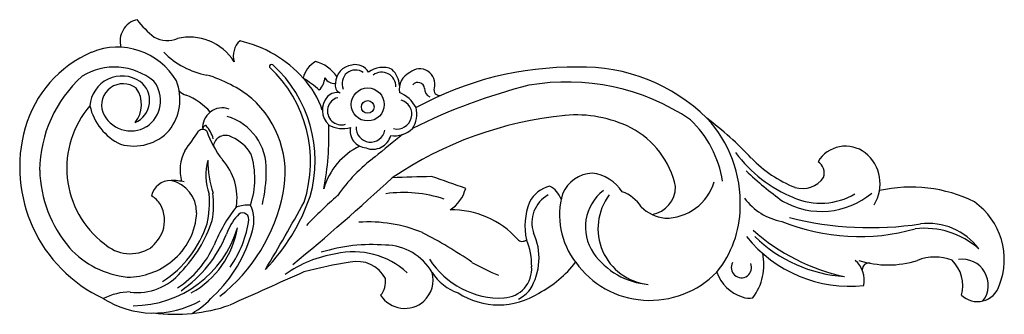
# Model space of a CAD drawing. Units: inches. Extents: x 27.7 to 54.4, y 21.1 to 38.5.
# Drawn here: x 42.5 to 54.4, y 35 to 38.5 of the extents above; entities that cross this region are included whole.
import ezdxf

# ---------------------------------------------------------------- set-up
doc = ezdxf.new("R2010")
doc.units = ezdxf.units.IN
doc.header["$MEASUREMENT"] = 0

msp = doc.modelspace()

# ---------------------------------------------------------------- linework, layer by layer
for centre, radius in [((46.676, 37.496), 0.199), ((46.676, 37.467), 0.0767)]:
    msp.add_circle(centre, radius)
for centre, radius, start, end in [((43.957, 38.261), 0.267, 104.7104, 196.0971), ((44.975, 39.396), 1.395, 218.9336, 231.2761), ((44.261, 38.623), 0.354, 243.277, 290.3318), ((44.53, 37.694), 0.615, 67.8432, 103.7391), ((44.519, 37.659), 0.652, 32.7784, 68.0818), ((45.292, 38.085), 0.237, 131.1663, 198.0579), ((44.819, 36.855), 1.443, 41.5318, 77.2806), ((43.904, 36.828), 1.413, 113.3141, 164.1536), ((43.658, 37.361), 0.826, 30.5359, 112.3176), ((44.914, 38.817), 0.982, 224.7407, 259.5858), ((46.186, 37.757), 0.292, 118.6682, 168.9969), ((45.946, 37.599), 0.426, 33.1472, 76.5425), ((43.622, 37.201), 0.746, 50.414, 121.6034), ((45.518, 37.952), 0.0265, 62.6884, 193.8488), ((44.425, 36.806), 1.562, 341.8225, 46.8789), ((44.474, 36.817), 1.568, 344.1101, 47.6305), ((46.511, 37.75), 0.223, 96.8008, 179.553), ((46.529, 37.749), 0.163, 54.6491, 204.0876), ((46.527, 37.792), 0.185, 30.7595, 103.409), ((46.856, 37.667), 0.277, 65.7602, 127.7929), ((46.845, 37.713), 0.172, 358.4846, 126.7856), ((46.753, 37.7), 0.309, 4.9649, 45.3804), ((47.304, 37.743), 0.183, 343.8048, 131.477), ((49.156, 34.016), 3.93, 89.2474, 118.8538), ((49.262, 35.798), 2.149, 45.5585, 91.4455), ((44.283, 36.68), 1.564, 132.2774, 179.0993), ((43.714, 37.45), 0.39, 55.964, 175.6299), ((43.758, 37.544), 0.288, 292.8326, 52.7686), ((43.8, 37.543), 0.378, 303.5217, 38.0631), ((43.793, 37.559), 0.618, 322.4447, 21.0051), ((44.291, 36.339), 1.577, 51.2813, 73.5681), ((45.158, 37.108), 1.022, 18.2186, 43.5834), ((45.281, 36.77), 1.211, 47.9812, 59.3501), ((45.907, 37.846), 0.255, 316.6022, 353.7427), ((46.271, 37.876), 0.125, 207.8797, 277.5949), ((47.271, 37.684), 0.215, 114.242, 191.5827), ((47.281, 37.682), 0.0805, 6.2811, 139.4564), ((49.079, 35.098), 2.669, 56.0708, 99.8703), ((43.726, 37.486), 0.26, 52.1166, 198.9156), ((43.61, 37.495), 0.338, 320.2041, 35.5107), ((44.512, 37.749), 0.141, 219.6406, 259.6304), ((46.381, 37.725), 0.0975, 163.9279, 246.1409), ((50.319, 31), 6.939, 104.1618, 116.5525), ((47.478, 37.691), 0.117, 179.8384, 242.5121), ((47.54, 37.669), 0.065, 158.7605, 283.3626), ((44.19, 36.881), 0.787, 41.7442, 67.8799), ((44.467, 36.666), 1.214, 348.6252, 48.1273), ((46.378, 37.427), 0.248, 138.3792, 225.9302), ((46.358, 37.417), 0.167, 105.2356, 286.7852), ((46.305, 37.486), 0.154, 75.9478, 136.6996), ((47.03, 37.378), 0.178, 256.2196, 74.4554), ((46.915, 37.282), 0.386, 27.0781, 67.9573), ((44.191, 36.73), 1.145, 139.1101, 232.6641), ((43.98, 37.624), 0.67, 192.4122, 244.9687), ((44.924, 37.216), 0.239, 70.2566, 185.2409), ((46.952, 37.38), 0.317, 326.799, 14.2333), ((43.82, 37.545), 0.368, 202.7384, 300.9214), ((44.792, 36.719), 0.661, 358.0565, 73.2904), ((49.496, 32.878), 4.507, 95.6077, 124.0553), ((49.192, 35.9), 1.47, 63.395, 95.349), ((49.654, 36.364), 1.318, 9.0141, 46.0349), ((49.666, 36.307), 1.504, 357.8422, 42.9472), ((48.147, 33.877), 4.335, 43.2827, 52.8346), ((44.228, 36.74), 1.749, 164.2862, 245.0442), ((43.857, 37.569), 0.575, 253.8031, 317.7649), ((36.7, 42.578), 9.602, 324.0212, 325.7442), ((44.685, 37.124), 0.0699, 44.6572, 135.1685), ((44.731, 37.197), 0.0458, 93.4214, 183.6523), ((44.361, 36.94), 0.475, 17.4667, 39.4856), ((45.889, 37.584), 1.225, 199.611, 217.9628), ((42.75, 37.119), 3.458, 349.3322, 2.1455), ((46.374, 37.562), 0.356, 241.7072, 285.373), ((46.67, 37.178), 0.206, 168.4256, 266.1153), ((46.711, 37.217), 0.175, 176.5164, 349.4279), ((47.003, 37.422), 0.303, 260.4981, 314.8573), ((49.372, 36.292), 1.039, 11.8153, 62.5687), ((44.959, 36.978), 0.145, 57.5263, 173.5641), ((44.848, 36.646), 0.492, 31.2926, 67.3594), ((46.738, 37.179), 0.223, 248.5091, 345.212), ((91.907, -18.33), 71.304, 128.93709, 129.2815), ((44.925, 36.705), 0.512, 152.9719, 195.4879), ((46.932, 36.258), 0.815, 115.6579, 164.2423), ((52.439, 36.606), 0.387, 52.4037, 148.9601), ((45.458, 36.647), 0.733, 166.073, 198.4011), ((46.026, 36.823), 1.279, 179.9873, 198.0902), ((44.404, 36.367), 0.696, 350.9481, 41.7344), ((44.331, 36.603), 0.984, 341.0247, 17.6763), ((47.914, 35.305), 1.937, 126.4643, 145.7239), ((52.419, 37.88), 1.624, 216.465, 248.1749), ((52.355, 37.846), 1.448, 223.465, 248.7076), ((52.378, 36.538), 0.478, 328.0059, 51.631), ((44.243, 36.751), 1.524, 181.7538, 220.1711), ((43.614, 36.704), 1.839, 347.0066, 359.7895), ((52.019, 36.668), 0.164, 341.5598, 57.3308), ((44.302, 36.34), 0.24, 89.4984, 167.2969), ((44.216, 36.193), 0.397, 359.6733, 77.1596), ((44.303, 35.885), 0.695, 76.5717, 89.8826), ((27.442, 57.765), 28.79, 309.5479, 312.7147), ((48.156, 6.352), 30.283, 91.3456, 92.2404), ((42.739, 22.363), 15.02, 70.0729, 71.74), ((49.405, 36.256), 0.413, 92.9781, 156.9631), ((49.319, 36.161), 0.512, 33.4056, 82.7266), ((54.298, 39.958), 4.473, 226.8605, 234.1872), ((51.921, 36.789), 0.307, 252.5296, 325.7071), ((47.426, 36.599), 0.447, 302.9513, 345.0554), ((48.96, 36.152), 0.371, 103.9999, 153.6488), ((48.725, 36.242), 0.306, 21.5359, 61.7046), ((49.859, 36.018), 0.557, 127.6374, 214.4745), ((50.049, 36.504), 0.34, 279.5865, 0.0781), ((50.266, 36.741), 0.616, 269.3458, 343.2759), ((53.231, 34.791), 1.709, 63.4993, 102.9246), ((43.899, 36.101), 0.337, 34.3654, 60.0794), ((43.699, 36.307), 1.069, 346.4433, 5.8422), ((43.562, 36.296), 1.255, 350.8164, 5.9665), ((43.604, 36.829), 2.091, 308.0221, 348.917), ((43.744, 37.151), 2.364, 315.9251, 341.162), ((50.062, 32.1), 5.702, 131.1104, 136.3352), ((47.107, 34.876), 1.558, 71.6797, 97.8722), ((49.039, 36.071), 0.383, 119.232, 198.7677), ((49.928, 36.164), 0.938, 164.3072, 217.5269), ((50.131, 35.999), 0.678, 143.0586, 263.8524), ((49.597, 36.02), 0.448, 32.6927, 70.5994), ((51.8, 36.798), 0.724, 216.769, 259.5587), ((52.149, 37.15), 0.944, 240.2437, 309.9075), ((52.139, 37.124), 0.819, 246.7015, 300.3654), ((43.797, 36.095), 0.428, 342.6069, 27.2426), ((46.412, 35.182), 1.703, 140.8472, 158.7609), ((45.242, 35.833), 0.45, 87.5391, 109.5686), ((44.878, 36.096), 0.426, 343.3294, 26.0328), ((19.855, 50.739), 29.779, 329.2357, 331.0367), ((47.687, 35.15), 1.075, 42.1579, 90.9734), ((49.328, 36.03), 0.756, 157.7765, 192.6887), ((50.316, 36.608), 0.486, 225.3464, 263.2878), ((49.906, 36.27), 1.263, 320.9502, 359.1076), ((53.503, 35.625), 0.851, 338.2493, 54.7561), ((43.825, 36.225), 0.789, 308.6484, 357.4697), ((45.559, 35.735), 0.618, 137.2579, 161.5009), ((43.973, 36.276), 1.28, 324.6455, 352.5242), ((45.167, 36.112), 0.0751, 358.2426, 145.5179), ((52.741, 40.01), 4, 255.86, 278.6293), ((43.845, 36.384), 1.315, 270.0815, 343.4637), ((43.485, 36.466), 1.319, 302.9801, 341.9184), ((43.285, 36.593), 1.595, 315.4386, 341.8077), ((44.009, 36.196), 1.113, 299.0093, 350.377), ((46.692, 34.397), 1.682, 67.4009, 94.2238), ((52.605, 38.37), 2.468, 247.7245, 285.8721), ((53.392, 35.011), 0.991, 48.7246, 96.5015), ((53.438, 35.305), 0.756, 36.6051, 97.3489), ((43.713, 36.176), 0.535, 309.779, 336.9677), ((43.565, 36.5), 1.518, 304.5597, 337.9866), ((43.655, 36.415), 1.69, 313.2878, 344.8872), ((44.794, 31.036), 5.533, 55.4254, 62.6246), ((48.54, 35.918), 0.0736, 220.1752, 312.6912), ((47.846, 35.549), 0.808, 359.3103, 22.933), ((48.007, 35.644), 0.735, 328.7738, 24.4266), ((52.494, 36.902), 1.599, 218.7095, 275.9553), ((52.945, 37.805), 2.441, 228.4291, 257.6856), ((52.545, 37.139), 1.723, 225.8569, 266.0022), ((43.893, 36.507), 1.1, 222.2216, 263.9164), ((43.813, 36.162), 0.466, 227.2872, 301.4027), ((43.694, 36.318), 1.244, 303.6285, 335.348), ((46.724, 33.776), 2.03, 85.3382, 107.4406), ((46.88, 35.136), 0.664, 30.2874, 89.2255), ((46.507, 34.283), 1.426, 98.6632, 125.3391), ((46.509, 34.771), 0.947, 47.2405, 103.2511), ((48.273, 36.167), 1.006, 212.1414, 272.7146), ((50.137, 36.227), 0.905, 215.3982, 264.9629), ((50.803, 35.561), 0.652, 322.5202, 12.3359), ((53.518, 35.1), 0.556, 68.1589, 112.4088), ((53.845, 35.315), 0.315, 323.0555, 98.2457), ((43.778, 36.254), 0.841, 269.8923, 309.9249), ((47.135, 30.994), 4.647, 98.3071, 105.3502), ((46.549, 35.219), 0.383, 27.3868, 102.9559), ((49.354, 38.108), 2.89, 240.5563, 247.6179), ((48.303, 35.514), 0.351, 272.7253, 4.2365), ((48.095, 36.439), 1.379, 297.9455, 322.1426), ((50.07, 36.218), 1.084, 215.2472, 266.3472), ((51.183, 35.529), 0.123, 150.7611, 23.2181), ((52.356, 35.377), 0.31, 347.9601, 50.2033), ((52.953, 36.722), 1.162, 252.3554, 287.6446), ((52.72, 35.503), 0.0792, 77.6043, 181.3785), ((53.434, 35.314), 0.419, 343.7424, 46.1768), ((43.898, 35.907), 0.68, 262.7074, 320.3756), ((632.072, -1274.709), 1435.331, 114.103391, 114.142474), ((46.643, 35.357), 0.249, 319.4673, 8.7773), ((47.12, 35.378), 0.345, 312.7081, 15.631), ((47.953, 35.78), 0.588, 211.717, 251.5837), ((50.078, 36.261), 1.128, 266.0686, 315.7792), ((51.34, 35.631), 0.479, 199.0234, 252.1841), ((54.03, 35.394), 0.276, 225.4635, 342.3719), ((43.812, 34.542), 0.692, 90.0696, 117.772), ((44.093, 36.115), 1.135, 237.9216, 299.7152), ((44.039, 35.874), 1.037, 299.9858, 318.3596), ((47.124, 35.384), 0.348, 212.9764, 311.4925), ((48.256, 35.976), 0.898, 237.0263, 302.7619), ((48.25, 35.603), 0.515, 298.154, 318.5564), ((51.273, 35.379), 0.22, 248.6165, 282.3168), ((44.346, 37.022), 2.057, 262.9213, 288.8447)]:
    msp.add_arc(centre, radius, start, end)

doc.saveas('drawing.dxf')
